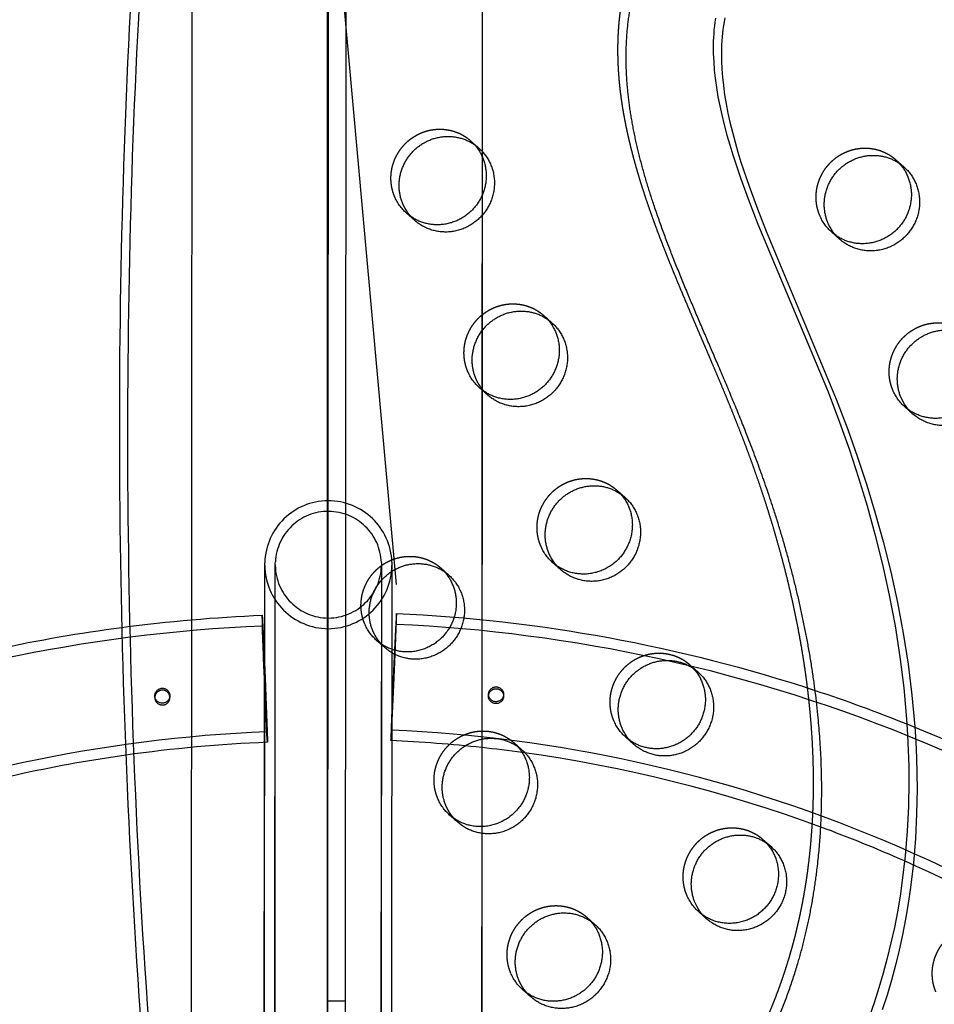
# Model space of a CAD drawing. Units: millimetres. Extents: x 43201 to 58268, y -10421 to 7597.
# Drawn here: x 51853 to 52093, y -3151 to -2892 of the extents above; entities that cross this region are included whole.
import ezdxf

# ---------------------------------------------------------------- set-up
doc = ezdxf.new("R2010")
doc.units = ezdxf.units.MM
doc.header["$LTSCALE"] = 500
doc.linetypes.add('Hidden', pattern=[4, 2, -2])
doc.layers.add('Make2D$Hidden$Curves', color=7, linetype='Hidden', true_color=0x000000)
doc.layers.add('Make2D$visible$Curves', color=7, linetype='Continuous', true_color=0x000000)

msp = doc.modelspace()

# ---------------------------------------------------------------- linework, layer by layer
at = {"layer": 'Make2D$Hidden$Curves', "color": 18, "lineweight": -3, "true_color": 0x000000}
for p, q in [((51936.757, -1786.455), (51935.985, -3227.389)), ((51938.39, -3185.745), (51939.121, -1820.306)), ((51934.131, -2284.701), (51933.604, -3269.032)), ((51933.617, -3219.975), (51933.617, -2519.577)), ((51897.889, -3264.002), (51898.183, -2714.654)), ((51897.911, -3178.088), (51898.159, -2714.831)), ((51951.788, -3040.796), (51933.617, -2839.409)), ((51974.286, -2853.216), (51974.246, -2928.283)), ((51974.31, -2853.209), (51974.27, -2928.337)), ((51971.241, -2924.205), (51972.259, -2925.221)), ((51971.241, -2924.205), (51973.391, -2926.108)), ((52082.917, -2929.179), (52083.935, -2930.195)), ((52082.917, -2929.179), (52085.067, -2931.082)), ((51974.24, -2938.564), (51974.221, -2974.125)), ((51974.264, -2938.509), (51974.245, -2974.092)), ((51955.539, -2944.113), (51954.407, -2943.226)), ((51956.557, -2945.129), (51954.407, -2943.226)), ((52067.215, -2949.087), (52066.083, -2948.2)), ((52068.233, -2950.103), (52066.083, -2948.2)), ((51990.429, -2970.08), (51991.447, -2971.095)), ((51990.429, -2970.08), (51992.579, -2971.983)), ((51974.727, -2989.988), (51973.595, -2989.101)), ((51975.745, -2991.003), (51973.595, -2989.101)), ((51974.213, -2989.645), (51974.164, -3081.378)), ((51974.237, -2989.669), (51974.188, -3081.375)), ((52086.403, -2994.962), (52085.271, -2994.075)), ((52087.421, -2995.978), (52085.271, -2994.075)), ((51916.955, -3387.043), (51917.166, -3035.727)), ((51919.723, -3387.045), (51919.935, -3035.709)), ((51947.797, -3035.73), (51947.623, -3202.647)), ((51950.565, -3035.754), (51950.391, -3202.647)), ((51963.373, -3036.405), (51964.391, -3037.421)), ((52028.805, -3061.83), (52029.823, -3062.845)), ((52028.805, -3061.83), (52030.955, -3063.732)), ((51917.161, -3068.102), (51917.211, -3069.288)), ((51975.939, -3070.097), (51975.941, -3069.615)), ((51979.909, -3069.764), (51979.908, -3070.11)), ((51888.287, -3070.464), (51888.285, -3069.988)), ((51892.254, -3069.97), (51892.255, -3070.452)), ((51979.908, -3070.11), (51979.903, -3070.243)), ((51917.732, -3078.6), (51917.734, -3079.442)), ((51917.844, -3081.199), (51917.848, -3082.208)), ((51982.561, -3082.28), (51983.579, -3083.295)), ((52013.103, -3081.738), (52011.971, -3080.851)), ((52014.121, -3082.753), (52011.971, -3080.851)), ((51974.151, -3104.343), (51974.11, -3181.76)), ((51974.176, -3104.342), (51974.128, -3194.009)), ((52001.749, -3128.155), (52002.767, -3129.17)), ((52001.749, -3128.155), (52003.899, -3130.057)), ((51986.047, -3148.063), (51984.915, -3147.176)), ((51987.065, -3149.078), (51984.915, -3147.176)), ((51938.306, -3150.197), (51933.544, -3150.193))]:
    msp.add_line(p, q, dxfattribs=at)
for points in [[(51916.99, -3202.638), (51917.164, -3035.717), (51917.166, -3035.439), (51917.168, -3035.278), (51917.174, -3035.034, -0.9704066), (51950.553, -3034.883), (51950.563, -3035.196), (51950.568, -3035.615), (51950.356, -3387.066)], [(51919.759, -3202.601), (51919.933, -3035.73), (51919.934, -3035.466), (51919.936, -3035.327), (51919.941, -3035.13), (51919.953, -3034.832, -0.9608452), (51947.788, -3035.007), (51947.795, -3035.257), (51947.799, -3035.627), (51947.587, -3387.064)]]:
    msp.add_lwpolyline(points, format="xyb", dxfattribs=at)
at = {"layer": 'Make2D$Hidden$Curves', "color": 18, "lineweight": -3, "true_color": 0x000000, "extrusion": (0, 0, -1)}
for centre, radius, start, end in [((-51962.433, -2934.165), 12.104, 311.53336, 337.34123), ((-52074.109, -2939.139), 12.104, 311.53336, 337.34123), ((-51981.621, -2980.04), 12.104, 311.53336, 337.34123), ((-52093.297, -2985.014), 12.104, 311.53336, 337.34123), ((-52000.809, -3025.915), 12.104, 311.53336, 337.34123), ((-51933.169, -3457.399), 408.905, 82.47043, 87.66133), ((-53177.734, -3014.07), 1261.729, 356.904368, 358.421089), ((-51431.475, -3079.422), 485.972, 176.39145, 178.0178), ((-51933.664, -3456.56), 408.575, 92.54166, 108.26734), ((-52961.314, -3022.854), 1045.113, 356.896151, 358.423762), ((-51511.992, -3077.118), 405.408, 176.39145, 178.0178), ((-51954.565, -3046.365), 12.104, 311.53336, 337.34123), ((-50533.182, -3123.144), 1385.297, 177.495644, 178.264901), ((-50762.618, -3113.591), 1155.643, 177.495644, 178.264901), ((-51890.27, -3069.975), 1.978, 333.95643, 153.44275), ((-51890.254, -3069.942), 1.979, 154.50737, 332.89181), ((-51977.921, -3070.115), 1.982, 0.52082, 63.16279), ((-51977.925, -3069.627), 1.984, 0.34773, 183.85789), ((-51977.927, -3069.564), 1.987, 185.67482, 358.5308), ((-51977.927, -3070.11), 1.98, 62.93835, 153.09588), ((-51977.947, -3070.105), 1.961, 152.94561, 180.1238), ((-51977.838, -3070.104), 1.899, 332.99922, 0.21532), ((-51977.917, -3070.045), 1.996, 185.68649, 332.50996), ((-52019.997, -3071.789), 12.104, 311.53336, 337.34123), ((-51934.615, -3453.901), 405.75, 111.88276, 122.47517), ((-51973.753, -3092.24), 12.104, 311.53336, 337.34123), ((-52039.185, -3117.664), 12.104, 311.53336, 337.34123), ((-51992.941, -3138.115), 12.104, 311.53336, 337.34123)]:
    msp.add_arc(centre, radius, start, end, dxfattribs=at)
at = {"layer": 'Make2D$Hidden$Curves', "color": 18, "lineweight": -3, "true_color": 0x000000}
for centre, radius, start, end in [((51933.934, -3035.587), 16.768, 180.47687, 269.75543), ((51933.929, -3035.577), 13.994, 180.54065, 269.73236), ((51933.807, -3035.58), 13.991, 270.23864, 359.36938), ((51933.8, -3035.589), 16.766, 270.22197, 359.41367), ((50997.742, -3022.677), 954.338, 356.617253, 358.290177), ((52321.006, -3076.561), 370.223, 176.06459, 177.84558), ((52539.089, -3093.372), 588.847, 177.008708, 178.600316), ((51933.175, -3457.471), 375.575, 92.33905, 98.03789), ((51933.638, -3456.667), 375.282, 83.80075, 87.45605), ((51933.757, -3456.181), 374.785, 69.79452, 82.17599), ((51935.431, -3452.375), 370.623, 49.05667, 66.15844)]:
    msp.add_arc(centre, radius, start, end, dxfattribs=at)
for points, weights, degree, knots in [([(52060.303, -3491.659), (52055.37, -3487.294), (52045.616, -3478.008), (52032.016, -3462.866), (52019.57, -3446.381), (52008.676, -3428.796), (52000.072, -3411.269), (51991.841, -3389.302), (51985.417, -3362.499), (51982.643, -3329.731), (51984.739, -3296.764), (51990.604, -3269.833), (51997.563, -3249.745), (52004.392, -3234.143), (52011.55, -3220.977), (52019.644, -3207.308), (52026.603, -3196.026), (52033.491, -3184.674), (52040.725, -3172.159), (52047.017, -3159.934), (52052.49, -3146.583), (52056.129, -3135.195), (52058.944, -3122.585), (52061.312, -3105.052), (52061.639, -3082.656), (52058.413, -3055.67), (52052.258, -3029.481), (52045.191, -3008.341), (52038.61, -2991.841), (52032.58, -2977.636), (52026.528, -2963.609), (52021.031, -2949.991), (52016.839, -2938.361), (52013.454, -2926.967), (52011.04, -2915.718), (52009.814, -2904.59), (52009.956, -2893.477), (52011.8, -2882.073), (52015.599, -2870.44), (52021.069, -2858.706), (52027.875, -2847.261), (52035.656, -2836.31), (52041.344, -2829.376), (52044.276, -2826.023), (52046.532, -2823.443), (52049.581, -2821.905), (52052.954, -2821.644), (52056.328, -2821.384), (52059.508, -2822.441), (52062.009, -2824.653)], [1, 1, 1, 1, 1, 1, 1, 1, 1, 1, 1, 1, 1, 1, 1, 1, 1, 1, 1, 1, 1, 1, 1, 1, 1, 1, 1, 1, 1, 1, 1, 1, 1, 1, 1, 1, 1, 1, 1, 1, 1, 1, 1, 1, 0.948861160585, 0.948861160585, 1, 0.948861160585, 0.948861160585, 1], 3, [-1585.6807346, -1585.6807346, -1585.6807346, -1585.6807346, -1574.4166103, -1562.6679623, -1550.9142657, -1539.1645211, -1527.4062459, -1517.6917636, -1499.3147579, -1480.8094162, -1462.2970007, -1443.8886594, -1434.7443477, -1426.7766156, -1415.4705438, -1409.7666501, -1400.2892354, -1393.3720379, -1387.6318259, -1376.1811303, -1370.4570026, -1363.5426806, -1356.1998207, -1348.8200281, -1333.8579667, -1318.5656354, -1302.954869, -1288.308518, -1280.7216373, -1272.7391447, -1262.0437733, -1254.7201663, -1247.7571584, -1241.0329484, -1234.5501648, -1228.2804849, -1222.1391591, -1215.8697408, -1208.9491038, -1201.723507, -1194.2853677, -1186.7736445, -1179.3540523, -1179.3540523, -1179.3540523, -1169.3405539, -1169.3405539, -1169.3405539, -1159.3270556, -1159.3270556, -1159.3270556, -1159.3270556]), ([(51951.263, -2938.828), (51947.42, -2929.641), (51955.62, -2923.639), (51963.819, -2917.637), (51971.241, -2924.205)], [1, 0.780455367808, 1, 0.780455367808, 1], 2, [-79.7964534, -79.7964534, -79.7964534, -62.6412299, -62.6412299, -45.4860065, -45.4860065, -45.4860065]), ([(52062.939, -2943.802), (52059.096, -2934.615), (52067.296, -2928.613), (52075.495, -2922.611), (52082.917, -2929.179)], [1, 0.780455367808, 1, 0.780455367808, 1], 2, [-79.7964534, -79.7964534, -79.7964534, -62.6412299, -62.6412299, -45.4860065, -45.4860065, -45.4860065]), ([(51970.451, -2984.703), (51966.608, -2975.515), (51974.808, -2969.514), (51983.007, -2963.512), (51990.429, -2970.08)], [1, 0.780455367808, 1, 0.780455367808, 1], 2, [-79.7964534, -79.7964534, -79.7964534, -62.6412299, -62.6412299, -45.4860065, -45.4860065, -45.4860065]), ([(52082.127, -2989.677), (52078.284, -2980.49), (52086.484, -2974.488), (52094.683, -2968.486), (52102.105, -2975.054)], [1, 0.780455367808, 1, 0.780455367808, 1], 2, [-79.7964534, -79.7964534, -79.7964534, -62.6412299, -62.6412299, -45.4860065, -45.4860065, -45.4860065]), ([(51989.639, -3030.578), (51985.796, -3021.39), (51993.996, -3015.389), (52002.195, -3009.387), (52009.617, -3015.955)], [1, 0.780455367808, 1, 0.780455367808, 1], 2, [-79.7964534, -79.7964534, -79.7964534, -62.6412299, -62.6412299, -45.4860065, -45.4860065, -45.4860065]), ([(51943.395, -3051.028), (51939.552, -3041.841), (51947.752, -3035.839), (51955.951, -3029.837), (51963.373, -3036.405)], [1, 0.780455367808, 1, 0.780455367808, 1], 2, [-79.7964534, -79.7964534, -79.7964534, -62.6412299, -62.6412299, -45.4860065, -45.4860065, -45.4860065]), ([(51951.046, -3062.161), (51951.798, -3045.733), (51951.788, -3048.642), (51951.779, -3051.551), (51951.027, -3067.979), (51950.276, -3084.408), (51950.285, -3081.499), (51950.294, -3078.59), (51951.046, -3062.161)], [1, 0.707106781187, 1, 0.707106781187, 1, 0.707106781187, 1, 0.707106781187, 1], 2, [-4.1311943, -4.1311943, -4.1311943, -3.0983958, -3.0983958, -2.0655972, -2.0655972, -1.0327986, -1.0327986, 0, 0, 0]), ([(52008.827, -3076.453), (52004.984, -3067.265), (52013.184, -3061.263), (52021.383, -3055.262), (52028.805, -3061.83)], [1, 0.780455367808, 1, 0.780455367808, 1], 2, [-79.7964534, -79.7964534, -79.7964534, -62.6412299, -62.6412299, -45.4860065, -45.4860065, -45.4860065]), ([(51962.583, -3096.903), (51958.74, -3087.715), (51966.94, -3081.714), (51975.139, -3075.712), (51982.561, -3082.28)], [1, 0.780455367808, 1, 0.780455367808, 1], 2, [-79.7964534, -79.7964534, -79.7964534, -62.6412299, -62.6412299, -45.4860065, -45.4860065, -45.4860065]), ([(52028.015, -3122.328), (52024.172, -3113.14), (52032.372, -3107.138), (52040.571, -3101.137), (52047.993, -3107.705)], [1, 0.780455367808, 1, 0.780455367808, 1], 2, [-79.7964534, -79.7964534, -79.7964534, -62.6412299, -62.6412299, -45.4860065, -45.4860065, -45.4860065]), ([(51981.771, -3142.778), (51977.928, -3133.59), (51986.128, -3127.589), (51994.327, -3121.587), (52001.749, -3128.155)], [1, 0.780455367808, 1, 0.780455367808, 1], 2, [-79.7964534, -79.7964534, -79.7964534, -62.6412299, -62.6412299, -45.4860065, -45.4860065, -45.4860065]), ([(52093.447, -3147.752), (52089.604, -3138.565), (52097.804, -3132.563), (52106.003, -3126.561), (52113.425, -3133.129)], [1, 0.780455367808, 1, 0.780455367808, 1], 2, [-79.7964534, -79.7964534, -79.7964534, -62.6412299, -62.6412299, -45.4860065, -45.4860065, -45.4860065])]:
    msp.add_rational_spline(points, weights, degree=degree, knots=knots, dxfattribs=at)
for points, knots in [([(51533.062, -3428.117), (51534.109, -3405.206), (51537.191, -3382.383), (51542.258, -3359.999), (51547.596, -3336.419), (51555.137, -3313.324), (51564.755, -3291.101), (51574.728, -3268.06), (51586.933, -3245.959), (51601.151, -3225.195), (51615.634, -3204.043), (51632.205, -3184.281), (51650.553, -3166.277), (51668.899, -3148.276), (51689.021, -3132.034), (51710.542, -3117.855), (51731.663, -3103.938), (51754.131, -3092.009), (51777.541, -3082.281), (51800.115, -3072.9), (51823.565, -3065.567), (51847.496, -3060.402), (51870.212, -3055.499), (51893.362, -3052.55), (51916.597, -3051.602)], [0, 0, 0, 0, 69.8879395, 69.8879395, 69.8879395, 143.5166117, 143.5166117, 143.5166117, 219.8668393, 219.8668393, 219.8668393, 297.6506011, 297.6506011, 297.6506011, 375.4259773, 375.4259773, 375.4259773, 451.7529331, 451.7529331, 451.7529331, 525.3486026, 525.3486026, 525.3486026, 595.1994188, 595.1994188, 595.1994188, 595.1994188]), ([(51951.656, -3051.152), (51974.886, -3052.184), (51998.026, -3055.216), (52020.723, -3060.201), (52044.635, -3065.452), (52068.057, -3072.87), (52090.597, -3082.332), (52113.97, -3092.144), (52136.394, -3104.154), (52157.463, -3118.146), (52178.932, -3132.403), (52198.993, -3148.718), (52217.273, -3166.785), (52235.554, -3184.854), (52252.052, -3204.677), (52266.456, -3225.881), (52280.597, -3246.695), (52292.72, -3268.841), (52302.607, -3291.918), (52312.143, -3314.174), (52319.598, -3337.297), (52324.848, -3360.896), (52329.833, -3383.299), (52332.83, -3406.132), (52333.792, -3429.048)], [0, 0, 0, 0, 69.8506199, 69.8506199, 69.8506199, 143.4461801, 143.4461801, 143.4461801, 219.7734333, 219.7734333, 219.7734333, 297.5490476, 297.5490476, 297.5490476, 375.3328803, 375.3328803, 375.3328803, 451.6830692, 451.6830692, 451.6830692, 525.3120238, 525.3120238, 525.3120238, 595.2002332, 595.2002332, 595.2002332, 595.2002332]), ([(51890.135, -3068.488), (51890.647, -3068.454), (51891.152, -3068.621), (51891.937, -3069.279), (51892.188, -3069.744), (51892.244, -3070.246), (51892.247, -3070.272), (51892.249, -3070.298), (51892.251, -3070.324), (51892.287, -3070.842), (51892.112, -3071.346), (51891.422, -3072.116), (51890.933, -3072.351), (51890.407, -3072.387), (51889.897, -3072.422), (51889.394, -3072.267), (51888.609, -3071.634), (51888.358, -3071.181), (51888.299, -3070.681), (51888.296, -3070.651), (51888.293, -3070.622), (51888.291, -3070.592), (51888.255, -3070.074), (51888.43, -3069.559), (51889.12, -3068.768), (51889.609, -3068.524), (51890.135, -3068.488)], [0, 0, 0, 0, 0.06132315, 0.06132315, 0.12265692, 0.12265692, 0.12265692, 0.1257875, 0.1257875, 0.1257875, 0.18879122, 0.18879122, 0.25181615, 0.25181615, 0.25181615, 0.31291901, 0.31291901, 0.37403348, 0.37403348, 0.37403348, 0.37757389, 0.37757389, 0.37757389, 0.4405763, 0.4405763, 0.50360178, 0.50360178, 0.50360178, 0.50360178]), ([(51917.734, -3079.442), (51896.093, -3080.325), (51874.53, -3083.072), (51853.374, -3087.638), (51831.087, -3092.449), (51809.251, -3099.278), (51788.233, -3108.012), (51766.441, -3117.068), (51745.528, -3128.171), (51725.872, -3141.122), (51705.849, -3154.315), (51687.13, -3169.424), (51670.068, -3186.166), (51653.008, -3202.906), (51637.603, -3221.278), (51624.141, -3240.938), (51610.93, -3260.232), (51599.59, -3280.766), (51590.327, -3302.169), (51581.394, -3322.808), (51574.391, -3344.255), (51569.435, -3366.15), (51564.73, -3386.933), (51561.868, -3408.121), (51560.896, -3429.391)], [0, 0, 0, 0, 65.0619578, 65.0619578, 65.0619578, 133.6065392, 133.6065392, 133.6065392, 204.6846811, 204.6846811, 204.6846811, 277.0976401, 277.0976401, 277.0976401, 349.5029576, 349.5029576, 349.5029576, 420.5597744, 420.5597744, 420.5597744, 489.0733076, 489.0733076, 489.0733076, 554.1003228, 554.1003228, 554.1003228, 554.1003228]), ([(52305.953, -3430.218), (52305.06, -3408.944), (52302.277, -3387.747), (52297.649, -3366.947), (52292.774, -3345.034), (52285.851, -3323.562), (52276.995, -3302.891), (52267.811, -3281.455), (52256.548, -3260.88), (52243.408, -3241.539), (52230.02, -3221.831), (52214.683, -3203.404), (52197.685, -3186.602), (52180.685, -3169.799), (52162.023, -3154.623), (52142.049, -3141.358), (52122.442, -3128.337), (52101.57, -3117.158), (52079.811, -3108.024), (52058.826, -3099.214), (52037.016, -3092.307), (52014.747, -3087.416), (51993.608, -3082.774), (51972.055, -3079.949), (51950.418, -3078.988)], [0, 0, 0, 0, 65.0271956, 65.0271956, 65.0271956, 133.5408267, 133.5408267, 133.5408267, 204.5973633, 204.5973633, 204.5973633, 277.0024577, 277.0024577, 277.0024577, 349.4153523, 349.4153523, 349.4153523, 420.4935338, 420.4935338, 420.4935338, 489.0378561, 489.0378561, 489.0378561, 554.0995649, 554.0995649, 554.0995649, 554.0995649])]:
    msp.add_open_spline(points, degree=3, knots=knots, dxfattribs=at)
at = {"layer": 'Make2D$visible$Curves', "color": 18, "lineweight": -3, "true_color": 0x000000}
for p, q in [((51974.246, -2928.283), (51974.24, -2938.564)), ((51974.27, -2928.337), (51974.264, -2938.509)), ((51974.221, -2974.125), (51974.213, -2989.645)), ((51974.245, -2974.092), (51974.237, -2989.669)), ((52009.617, -3015.955), (52011.767, -3017.857)), ((51994.933, -3036.878), (51992.783, -3034.976)), ((51963.373, -3036.405), (51965.523, -3038.308)), ((51948.689, -3057.329), (51946.539, -3055.426)), ((51974.164, -3081.378), (51974.151, -3104.343)), ((51974.188, -3081.375), (51974.176, -3104.342)), ((51982.561, -3082.28), (51984.711, -3084.183)), ((51967.877, -3103.203), (51965.727, -3101.301)), ((52047.993, -3107.705), (52050.143, -3109.607)), ((52033.309, -3128.628), (52031.159, -3126.725))]:
    msp.add_line(p, q, dxfattribs=at)
for points in [[(52035.52, -2892.03), (52035.381, -2893.031), (52035.263, -2894.035), (52035.165, -2895.04), (52035.088, -2896.049), (52035.03, -2897.059), (52034.992, -2898.069), (52034.972, -2899.079), (52034.97, -2900.173), (52034.989, -2901.266), (52035.083, -2903.45), (52035.249, -2905.627), (52035.481, -2907.797), (52035.813, -2910.217), (52036.215, -2912.625), (52036.68, -2915.021), (52037.202, -2917.403), (52037.847, -2920.056), (52038.55, -2922.693), (52039.304, -2925.314), (52040.105, -2927.921), (52042.212, -2934.208), (52044.402, -2940.162), (52046.715, -2946.067), (52065.128, -2990.191), (52068.151, -2998.157), (52070.724, -3005.418), (52073.135, -3012.739), (52075.374, -3020.117), (52077.436, -3027.552), (52079.426, -3035.528), (52081.191, -3043.563), (52082.717, -3051.633), (52083.994, -3059.753), (52085.012, -3067.929), (52085.753, -3076.141), (52086.015, -3080.244), (52086.201, -3084.353), (52086.311, -3088.467), (52086.343, -3092.585), (52086.23, -3099.064), (52085.912, -3105.543), (52085.381, -3112.012), (52084.63, -3118.464), (52084.029, -3122.599), (52083.332, -3126.72), (52082.539, -3130.827), (52081.648, -3134.916), (52080.686, -3138.876), (52079.629, -3142.814), (52078.476, -3146.727), (52077.228, -3150.612), (52076.083, -3153.914)], [(52038.012, -2891.919), (52037.829, -2892.934), (52037.67, -2893.933), (52037.531, -2894.934), (52037.413, -2895.938), (52037.315, -2896.943), (52037.238, -2897.952), (52037.18, -2898.961), (52037.142, -2899.972), (52037.122, -2900.982), (52037.12, -2902.076), (52037.139, -2903.169), (52037.233, -2905.352), (52037.399, -2907.53), (52037.631, -2909.699), (52037.963, -2912.12), (52038.365, -2914.528), (52038.83, -2916.923), (52039.352, -2919.306), (52039.997, -2921.959), (52040.7, -2924.595), (52041.454, -2927.217), (52042.255, -2929.823), (52044.362, -2936.111), (52046.551, -2942.065), (52048.865, -2947.969), (52067.278, -2992.094), (52070.301, -3000.06), (52072.874, -3007.321), (52075.284, -3014.641), (52077.524, -3022.02), (52079.586, -3029.455), (52081.576, -3037.431), (52083.341, -3045.466), (52084.867, -3053.536), (52086.144, -3061.655), (52087.162, -3069.831), (52087.903, -3078.044), (52088.164, -3082.147), (52088.351, -3086.256), (52088.461, -3090.37), (52088.493, -3094.487), (52088.38, -3100.967), (52088.062, -3107.445), (52087.531, -3113.914), (52086.78, -3120.367), (52086.179, -3124.501), (52085.482, -3128.623), (52084.689, -3132.73), (52083.798, -3136.819), (52082.836, -3140.778), (52081.779, -3144.716), (52080.626, -3148.629), (52079.378, -3152.515)]]:
    msp.add_lwpolyline(points, dxfattribs=at)
at = {"layer": 'Make2D$visible$Curves', "color": 18, "lineweight": -3, "true_color": 0x000000, "extrusion": (0, 0, -1)}
for centre, radius, start, end in [((-51964.583, -2936.068), 12.104, 311.53336, 337.34123), ((-52076.259, -2941.042), 12.104, 311.53336, 337.34123), ((-51983.771, -2981.942), 12.104, 311.53336, 337.34123), ((-52095.447, -2986.917), 12.104, 311.53336, 337.34123), ((-52002.959, -3027.817), 12.104, 311.53336, 337.34123), ((-51956.715, -3048.268), 12.104, 311.53336, 337.34123), ((-51934.06, -3455.309), 407.263, 108.26956, 111.88135), ((-52022.147, -3073.692), 12.104, 311.53336, 337.34123), ((-51975.903, -3094.142), 12.104, 311.53336, 337.34123), ((-52041.335, -3119.567), 12.104, 311.53336, 337.34123), ((-51995.091, -3140.017), 12.104, 311.53336, 337.34123)]:
    msp.add_arc(centre, radius, start, end, dxfattribs=at)
at = {"layer": 'Make2D$visible$Curves', "color": 18, "lineweight": -3, "true_color": 0x000000}
for centre, radius, start, end in [((51933.58, -3457.255), 375.873, 82.17204, 83.80168), ((51934.483, -3454.206), 372.681, 66.13882, 69.79427)]:
    msp.add_arc(centre, radius, start, end, dxfattribs=at)
for points, weights, degree, knots in [([(51952.677, -2446.177), (51950.838, -2449.796), (51949.811, -2453.707), (51619.268, -3713.047), (52574.219, -4558.18)], [0.954635843408, 0.967653332526, 0.992549430049, 0.823261083463, 0.935164096588], 2, [5775.8728562, 5775.8728562, 5775.8728562, 5784.0904535, 5784.0904535, 8111.653507, 8111.653507, 8111.653507]), ([(51954.106, -2449.578), (51952.776, -2452.508), (51951.961, -2455.61), (51621.418, -3714.95), (52576.369, -4560.083)], [0.960401422488, 0.972699956426, 0.992549430049, 0.823261083463, 0.935164096588], 2, [5777.5386242, 5777.5386242, 5777.5386242, 5784.0904535, 5784.0904535, 8111.653507, 8111.653507, 8111.653507]), ([(52062.453, -3493.562), (52057.52, -3489.196), (52047.766, -3479.911), (52034.166, -3464.768), (52021.72, -3448.284), (52010.826, -3430.699), (52002.222, -3413.172), (51993.991, -3391.205), (51987.566, -3364.402), (51984.793, -3331.633), (51986.889, -3298.667), (51992.754, -3271.736), (51999.713, -3251.648), (52006.542, -3236.045), (52013.7, -3222.879), (52021.794, -3209.211), (52028.753, -3197.929), (52035.641, -3186.577), (52042.875, -3174.061), (52049.167, -3161.836), (52054.64, -3148.486), (52058.279, -3137.097), (52061.094, -3124.488), (52063.462, -3106.955), (52063.789, -3084.559), (52060.562, -3057.572), (52054.408, -3031.384), (52047.341, -3010.244), (52040.76, -2993.743), (52034.73, -2979.538), (52028.678, -2965.512), (52023.181, -2951.894), (52018.989, -2940.263), (52015.604, -2928.869), (52013.189, -2917.62), (52011.964, -2906.493), (52012.106, -2895.38), (52013.95, -2883.976), (52017.749, -2872.343), (52023.219, -2860.609), (52030.025, -2849.164), (52037.806, -2838.213), (52043.494, -2831.279), (52046.426, -2827.926), (52048.682, -2825.346), (52051.731, -2823.808), (52055.104, -2823.547), (52058.478, -2823.286), (52061.658, -2824.343), (52064.158, -2826.556)], [1, 1, 1, 1, 1, 1, 1, 1, 1, 1, 1, 1, 1, 1, 1, 1, 1, 1, 1, 1, 1, 1, 1, 1, 1, 1, 1, 1, 1, 1, 1, 1, 1, 1, 1, 1, 1, 1, 1, 1, 1, 1, 1, 1, 0.948861160585, 0.948861160585, 1, 0.948861160585, 0.948861160585, 1], 3, [-1585.6807346, -1585.6807346, -1585.6807346, -1585.6807346, -1574.4166103, -1562.6679623, -1550.9142657, -1539.1645211, -1527.4062459, -1517.6917636, -1499.3147579, -1480.8094162, -1462.2970007, -1443.8886594, -1434.7443477, -1426.7766156, -1415.4705438, -1409.7666501, -1400.2892354, -1393.3720379, -1387.6318259, -1376.1811303, -1370.4570026, -1363.5426806, -1356.1998207, -1348.8200281, -1333.8579667, -1318.5656354, -1302.954869, -1288.308518, -1280.7216373, -1272.7391447, -1262.0437733, -1254.7201663, -1247.7571584, -1241.0329484, -1234.5501648, -1228.2804849, -1222.1391591, -1215.8697408, -1208.9491038, -1201.723507, -1194.2853677, -1186.7736445, -1179.3540523, -1179.3540523, -1179.3540523, -1169.3405539, -1169.3405539, -1169.3405539, -1159.3270556, -1159.3270556, -1159.3270556, -1159.3270556]), ([(51953.413, -2940.731), (51949.57, -2931.543), (51957.77, -2925.541), (51965.969, -2919.54), (51973.391, -2926.108)], [1, 0.780455367808, 1, 0.780455367808, 1], 2, [-79.7964534, -79.7964534, -79.7964534, -62.6412299, -62.6412299, -45.4860065, -45.4860065, -45.4860065]), ([(51972.259, -2925.221), (51979.579, -2933.45), (51972.088, -2941.914), (51964.597, -2950.378), (51955.539, -2944.113)], [0.956695396818, 0.73065181575, 1, 0.73065181575, 0.956695396818], 2, [-43.8823416, -43.8823416, -43.8823416, -25.5368931, -25.5368931, -7.1914447, -7.1914447, -7.1914447]), ([(51973.391, -2926.108), (51982.655, -2934.307), (51974.238, -2943.817), (51965.821, -2953.327), (51956.557, -2945.129)], [1, 0.707106781187, 1, 0.707106781187, 1], 2, [-45.4860065, -45.4860065, -45.4860065, -25.5368931, -25.5368931, -5.5877798, -5.5877798, -5.5877798]), ([(52065.089, -2945.705), (52061.246, -2936.518), (52069.446, -2930.516), (52077.645, -2924.514), (52085.067, -2931.082)], [1, 0.780455367808, 1, 0.780455367808, 1], 2, [-79.7964534, -79.7964534, -79.7964534, -62.6412299, -62.6412299, -45.4860065, -45.4860065, -45.4860065]), ([(52083.935, -2930.195), (52091.255, -2938.425), (52083.764, -2946.889), (52076.275, -2955.351), (52067.217, -2949.089)], [0.956695396818, 0.73065181575, 1, 0.7306990894, 0.956616065672], 2, [-43.8823416, -43.8823416, -43.8823416, -25.5368931, -25.5368931, -7.1946645, -7.1946645, -7.1946645]), ([(52085.067, -2931.082), (52094.331, -2939.281), (52085.914, -2948.791), (52077.497, -2958.302), (52068.233, -2950.103)], [1, 0.707106781187, 1, 0.707106781187, 1], 2, [-45.4860065, -45.4860065, -45.4860065, -25.5368931, -25.5368931, -5.5877798, -5.5877798, -5.5877798]), ([(51972.601, -2986.606), (51968.758, -2977.418), (51976.958, -2971.416), (51985.157, -2965.415), (51992.579, -2971.983)], [1, 0.780455367808, 1, 0.780455367808, 1], 2, [-79.7964534, -79.7964534, -79.7964534, -62.6412299, -62.6412299, -45.4860065, -45.4860065, -45.4860065]), ([(51991.447, -2971.095), (51998.767, -2979.325), (51991.276, -2987.789), (51983.785, -2996.253), (51974.727, -2989.988)], [0.956695396818, 0.73065181575, 1, 0.73065181575, 0.956695396818], 2, [-43.8823416, -43.8823416, -43.8823416, -25.5368931, -25.5368931, -7.1914447, -7.1914447, -7.1914447]), ([(51992.579, -2971.983), (52001.843, -2980.181), (51993.426, -2989.692), (51985.009, -2999.202), (51975.745, -2991.003)], [1, 0.707106781187, 1, 0.707106781187, 1], 2, [-45.4860065, -45.4860065, -45.4860065, -25.5368931, -25.5368931, -5.5877798, -5.5877798, -5.5877798]), ([(52084.277, -2991.58), (52080.434, -2982.393), (52088.634, -2976.391), (52096.833, -2970.389), (52104.255, -2976.957)], [1, 0.780455367808, 1, 0.780455367808, 1], 2, [-79.7964534, -79.7964534, -79.7964534, -62.6412299, -62.6412299, -45.4860065, -45.4860065, -45.4860065]), ([(52103.123, -2976.07), (52110.443, -2984.3), (52102.952, -2992.764), (52095.461, -3001.228), (52086.403, -2994.962)], [0.956695396817, 0.73065181575, 1, 0.73065181575, 0.956695396818], 2, [-43.8823416, -43.8823416, -43.8823416, -25.5368931, -25.5368931, -7.1914447, -7.1914447, -7.1914447]), ([(52104.255, -2976.957), (52113.519, -2985.156), (52105.102, -2994.666), (52096.685, -3004.177), (52087.421, -2995.978)], [1, 0.707106781187, 1, 0.707106781187, 1], 2, [-45.4860065, -45.4860065, -45.4860065, -25.5368931, -25.5368931, -5.5877798, -5.5877798, -5.5877798]), ([(51991.789, -3032.48), (51987.946, -3023.293), (51996.146, -3017.291), (52004.345, -3011.289), (52011.767, -3017.857)], [1, 0.780455367808, 1, 0.780455367808, 1], 2, [-79.7964534, -79.7964534, -79.7964534, -62.6412299, -62.6412299, -45.4860065, -45.4860065, -45.4860065]), ([(52009.617, -3015.955), (52018.881, -3024.154), (52010.464, -3033.664), (52002.048, -3043.174), (51992.783, -3034.976)], [1, 0.707106781186, 1, 0.707106781186, 1], 2, [-45.4860065, -45.4860065, -45.4860065, -25.5368931, -25.5368931, -5.5877798, -5.5877798, -5.5877798]), ([(52011.767, -3017.857), (52021.031, -3026.056), (52012.614, -3035.567), (52004.197, -3045.077), (51994.933, -3036.878)], [1, 0.707106781187, 1, 0.707106781187, 1], 2, [-45.4860065, -45.4860065, -45.4860065, -25.5368931, -25.5368931, -5.5877798, -5.5877798, -5.5877798]), ([(51945.545, -3052.931), (51941.702, -3043.743), (51949.902, -3037.741), (51958.101, -3031.74), (51965.523, -3038.308)], [1, 0.780455367808, 1, 0.780455367808, 1], 2, [-79.7964534, -79.7964534, -79.7964534, -62.6412299, -62.6412299, -45.4860065, -45.4860065, -45.4860065]), ([(51964.391, -3037.421), (51971.711, -3045.65), (51964.22, -3054.114), (51955.804, -3063.625), (51946.539, -3055.426)], [0.956695396817, 0.73065181575, 1, 0.707106781186, 1], 2, [-43.8823416, -43.8823416, -43.8823416, -25.5368931, -25.5368931, -5.5877798, -5.5877798, -5.5877798]), ([(51965.523, -3038.308), (51974.787, -3046.507), (51966.37, -3056.017), (51957.953, -3065.527), (51948.689, -3057.329)], [1, 0.707106781187, 1, 0.707106781187, 1], 2, [-45.4860065, -45.4860065, -45.4860065, -25.5368931, -25.5368931, -5.5877798, -5.5877798, -5.5877798]), ([(52010.977, -3078.355), (52007.134, -3069.168), (52015.334, -3063.166), (52023.533, -3057.164), (52030.955, -3063.732)], [1, 0.780455367808, 1, 0.780455367808, 1], 2, [-79.7964534, -79.7964534, -79.7964534, -62.6412299, -62.6412299, -45.4860065, -45.4860065, -45.4860065]), ([(52029.823, -3062.845), (52037.143, -3071.075), (52029.652, -3079.539), (52022.162, -3088.003), (52013.103, -3081.738)], [0.956695396818, 0.73065181575, 1, 0.73065181575, 0.956695396818], 2, [-43.8823416, -43.8823416, -43.8823416, -25.5368931, -25.5368931, -7.1914447, -7.1914447, -7.1914447]), ([(52030.955, -3063.732), (52040.219, -3071.931), (52031.802, -3081.442), (52023.385, -3090.952), (52014.121, -3082.753)], [1, 0.707106781186, 1, 0.707106781186, 1], 2, [-45.4860065, -45.4860065, -45.4860065, -25.5368931, -25.5368931, -5.5877798, -5.5877798, -5.5877798]), ([(51964.733, -3098.806), (51960.89, -3089.618), (51969.09, -3083.616), (51977.289, -3077.615), (51984.711, -3084.183)], [1, 0.780455367808, 1, 0.780455367808, 1], 2, [-79.7964534, -79.7964534, -79.7964534, -62.6412299, -62.6412299, -45.4860065, -45.4860065, -45.4860065]), ([(51983.579, -3083.295), (51990.899, -3091.525), (51983.408, -3099.989), (51974.992, -3109.5), (51965.727, -3101.301)], [0.956695396817, 0.73065181575, 1, 0.707106781186, 1], 2, [-43.8823416, -43.8823416, -43.8823416, -25.5368931, -25.5368931, -5.5877798, -5.5877798, -5.5877798]), ([(51984.711, -3084.183), (51993.975, -3092.381), (51985.558, -3101.892), (51977.142, -3111.402), (51967.877, -3103.203)], [1, 0.707106781187, 1, 0.707106781187, 1], 2, [-45.4860065, -45.4860065, -45.4860065, -25.5368931, -25.5368931, -5.5877798, -5.5877798, -5.5877798]), ([(52030.165, -3124.23), (52026.322, -3115.043), (52034.522, -3109.041), (52042.721, -3103.039), (52050.143, -3109.607)], [1, 0.780455367808, 1, 0.780455367808, 1], 2, [-79.7964534, -79.7964534, -79.7964534, -62.6412299, -62.6412299, -45.4860065, -45.4860065, -45.4860065]), ([(52047.993, -3107.705), (52057.257, -3115.903), (52048.84, -3125.414), (52040.424, -3134.924), (52031.159, -3126.725)], [1, 0.707106781187, 1, 0.707106781187, 1], 2, [-45.4860065, -45.4860065, -45.4860065, -25.5368931, -25.5368931, -5.5877798, -5.5877798, -5.5877798]), ([(52050.143, -3109.607), (52059.407, -3117.806), (52050.99, -3127.316), (52042.574, -3136.827), (52033.309, -3128.628)], [1, 0.707106781187, 1, 0.707106781187, 1], 2, [-45.4860065, -45.4860065, -45.4860065, -25.5368931, -25.5368931, -5.5877798, -5.5877798, -5.5877798]), ([(51983.921, -3144.68), (51980.078, -3135.493), (51988.278, -3129.491), (51996.477, -3123.489), (52003.899, -3130.057)], [1, 0.780455367808, 1, 0.780455367808, 1], 2, [-79.7964534, -79.7964534, -79.7964534, -62.6412299, -62.6412299, -45.4860065, -45.4860065, -45.4860065]), ([(52002.767, -3129.17), (52010.087, -3137.4), (52002.596, -3145.864), (51995.106, -3154.328), (51986.047, -3148.063)], [0.956695396817, 0.73065181575, 1, 0.73065181575, 0.956695396818], 2, [-43.8823416, -43.8823416, -43.8823416, -25.5368931, -25.5368931, -7.1914447, -7.1914447, -7.1914447]), ([(52003.899, -3130.057), (52013.163, -3138.256), (52004.746, -3147.767), (51996.33, -3157.277), (51987.065, -3149.078)], [1, 0.707106781187, 1, 0.707106781187, 1], 2, [-45.4860065, -45.4860065, -45.4860065, -25.5368931, -25.5368931, -5.5877798, -5.5877798, -5.5877798])]:
    msp.add_rational_spline(points, weights, degree=degree, knots=knots, dxfattribs=at)
for points, knots in [([(51530.296, -3427.991), (51531.351, -3404.916), (51534.455, -3381.931), (51539.558, -3359.388), (51544.934, -3335.64), (51552.528, -3312.381), (51562.214, -3290.002), (51572.257, -3266.798), (51584.549, -3244.54), (51598.866, -3223.631), (51613.451, -3202.331), (51630.138, -3182.43), (51648.614, -3164.301), (51667.088, -3146.175), (51687.349, -3129.82), (51709.019, -3115.543), (51730.285, -3101.53), (51752.908, -3089.519), (51776.478, -3079.724), (51799.207, -3070.279), (51822.817, -3062.896), (51846.912, -3057.695), (51857.718, -3055.363), (51868.623, -3053.47), (51879.587, -3052.021)], [0, 0, 0, 0, 70.3714917, 70.3714917, 70.3714917, 144.5089556, 144.5089556, 144.5089556, 221.385621, 221.385621, 221.385621, 299.704164, 299.704164, 299.704164, 378.0126071, 378.0126071, 378.0126071, 454.8612305, 454.8612305, 454.8612305, 528.9588398, 528.9588398, 528.9588398, 562.1885586, 562.1885586, 562.1885586, 562.1885586]), ([(51880.659, -3085.585), (51871.703, -3086.85), (51862.795, -3088.437), (51853.958, -3090.345), (51831.835, -3095.12), (51810.159, -3101.899), (51789.296, -3110.568), (51767.664, -3119.558), (51746.905, -3130.579), (51727.395, -3143.434), (51707.521, -3156.529), (51688.942, -3171.526), (51672.007, -3188.142), (51655.075, -3204.757), (51639.785, -3222.991), (51626.426, -3242.502), (51613.314, -3261.65), (51602.061, -3282.029), (51592.867, -3303.269), (51584.003, -3323.751), (51577.053, -3345.034), (51572.135, -3366.761), (51572.017, -3367.283), (51571.9, -3367.805), (51571.784, -3368.327)], [37.4096665, 37.4096665, 37.4096665, 37.4096665, 64.5861399, 64.5861399, 64.5861399, 132.6288946, 132.6288946, 132.6288946, 203.185652, 203.185652, 203.185652, 275.0660601, 275.0660601, 275.0660601, 346.9373669, 346.9373669, 346.9373669, 417.4687376, 417.4687376, 417.4687376, 485.4746115, 485.4746115, 485.4746115, 487.1066076, 487.1066076, 487.1066076, 487.1066076])]:
    msp.add_open_spline(points, degree=3, knots=knots, dxfattribs=at)

doc.saveas('drawing.dxf')
